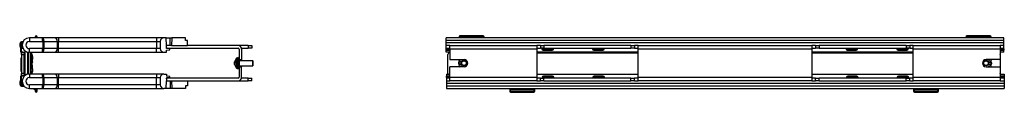
# Model space of a CAD drawing. Units: inches. Extents: x 16 to 79.1, y 30.5 to 53.2.
# Drawn here: x 45.1 to 79.1, y 30.5 to 32.4 of the extents above; entities that cross this region are included whole.
import ezdxf

# ---------------------------------------------------------------- set-up
doc = ezdxf.new("R2010")
doc.units = ezdxf.units.IN
doc.header["$LTSCALE"] = 4
doc.header["$MEASUREMENT"] = 0

msp = doc.modelspace()

# ---------------------------------------------------------------- linework, layer by layer
for p, q in [((45.9, 32.346), (45.466, 32.346)), ((45.466, 32.346), (45.466, 32.221)), ((45.664, 32.377), (45.695, 32.377)), ((45.664, 32.377), (45.664, 32.347)), ((45.695, 32.347), (45.664, 32.347)), ((45.701, 32.408), (45.695, 32.408)), ((45.695, 32.377), (45.695, 32.408)), ((45.695, 32.347), (45.695, 32.377)), ((45.695, 32.377), (45.701, 32.377)), ((45.701, 32.408), (45.701, 32.377)), ((45.701, 32.377), (45.732, 32.377)), ((45.701, 32.377), (45.701, 32.346)), ((45.732, 32.346), (45.732, 32.377)), ((46.091, 32.346), (45.9, 32.346)), ((46.338, 32.346), (46.091, 32.346)), ((46.47, 32.346), (46.338, 32.346)), ((46.47, 32.346), (46.47, 32.221)), ((49.734, 32.346), (46.47, 32.346)), ((49.859, 32.346), (49.734, 32.346)), ((50.109, 32.346), (49.859, 32.346)), ((49.859, 32.346), (49.859, 32.221)), ((50.19, 32.346), (50.109, 32.346)), ((50.19, 32.346), (50.322, 32.346)), ((50.204, 32.078), (50.19, 32.346)), ((50.322, 32.346), (50.381, 32.346)), ((50.322, 32.078), (50.322, 32.346)), ((50.381, 32.346), (50.367, 32.078)), ((50.858, 32.346), (50.381, 32.346)), ((50.859, 32.255), (50.858, 32.346)), ((79.103, 32.346), (59.853, 32.346)), ((59.853, 32.255), (59.853, 32.346)), ((60.296, 32.377), (60.327, 32.377)), ((60.296, 32.377), (60.296, 32.346)), ((60.327, 32.408), (60.327, 32.377)), ((61.13, 32.408), (60.327, 32.408)), ((60.327, 32.346), (60.327, 32.377)), ((60.327, 32.377), (61.13, 32.377)), ((61.13, 32.377), (61.13, 32.408)), ((61.13, 32.377), (61.161, 32.377)), ((61.13, 32.377), (61.13, 32.346)), ((61.161, 32.346), (61.161, 32.377)), ((77.796, 32.377), (77.827, 32.377)), ((77.796, 32.377), (77.796, 32.346)), ((77.827, 32.408), (77.827, 32.377)), ((78.63, 32.408), (77.827, 32.408)), ((77.827, 32.346), (77.827, 32.377)), ((77.827, 32.377), (78.63, 32.377)), ((78.63, 32.377), (78.63, 32.408)), ((78.63, 32.377), (78.661, 32.377)), ((78.63, 32.377), (78.63, 32.346)), ((78.661, 32.346), (78.661, 32.377)), ((79.103, 32.255), (79.103, 32.346)), ((45.162, 32.139), (45.131, 32.139)), ((45.131, 32.139), (45.131, 32.053)), ((45.162, 32.053), (45.131, 32.053)), ((45.159, 32.001), (45.159, 31.878)), ((45.162, 32.053), (45.162, 32.139)), ((45.182, 32.101), (45.213, 32.101)), ((45.182, 32.101), (45.182, 32.091)), ((45.182, 32.091), (45.213, 32.091)), ((45.19, 31.878), (45.19, 31.99)), ((45.193, 32.171), (45.193, 32.202)), ((45.239, 32.202), (45.193, 32.202)), ((45.193, 32.171), (45.227, 32.171)), ((45.193, 32.021), (45.193, 31.99)), ((45.227, 32.021), (45.193, 32.021)), ((45.193, 31.99), (45.239, 31.99)), ((45.213, 32.091), (45.213, 32.101)), ((45.466, 32.221), (45.926, 32.221)), ((45.926, 31.971), (45.466, 31.971)), ((45.466, 31.846), (45.466, 31.971)), ((45.97, 32.221), (45.926, 32.221)), ((45.926, 32.221), (45.926, 31.971)), ((45.926, 31.971), (45.97, 31.971)), ((45.97, 32.221), (46.426, 32.221)), ((45.97, 31.971), (45.97, 32.221)), ((46.426, 31.971), (45.97, 31.971)), ((46.426, 32.221), (46.47, 32.221)), ((46.426, 32.221), (46.426, 31.971)), ((46.47, 31.971), (46.426, 31.971)), ((46.47, 32.221), (49.859, 32.221)), ((46.47, 31.971), (46.47, 32.221)), ((49.859, 31.971), (46.47, 31.971)), ((46.47, 31.846), (46.47, 31.971)), ((49.859, 32.221), (49.984, 32.221)), ((49.859, 32.221), (49.859, 31.971)), ((49.859, 31.846), (49.859, 31.971)), ((49.984, 31.971), (49.859, 31.971)), ((49.984, 32.221), (49.984, 31.971)), ((50.203, 31.978), (50.203, 32.078)), ((50.203, 32.078), (50.204, 32.078)), ((50.203, 32.013), (50.203, 31.988)), ((50.203, 31.988), (52.668, 31.988)), ((50.204, 31.978), (50.203, 31.978)), ((50.367, 32.078), (50.204, 32.078)), ((50.314, 31.968), (50.204, 31.978)), ((50.314, 31.928), (50.314, 31.968)), ((50.367, 32.078), (50.924, 32.078)), ((50.924, 32.255), (50.859, 32.255)), ((50.926, 32.167), (50.924, 32.255)), ((50.924, 32.078), (50.926, 32.167)), ((52.668, 32.078), (50.924, 32.078)), ((53.018, 32.078), (52.668, 32.078)), ((52.703, 31.953), (52.703, 31.596)), ((52.788, 31.988), (53.018, 31.988)), ((52.793, 31.953), (52.793, 31.596)), ((53.018, 32.078), (53.143, 32.078)), ((53.018, 32.078), (53.018, 31.988)), ((53.143, 31.988), (53.018, 31.988)), ((53.143, 32.078), (53.143, 31.988)), ((79.103, 32.255), (59.853, 32.255)), ((59.853, 32.167), (59.853, 32.255)), ((79.103, 32.167), (59.853, 32.167)), ((59.853, 32.078), (59.853, 32.167)), ((59.978, 32.078), (59.853, 32.078)), ((59.853, 31.978), (59.853, 32.078)), ((59.853, 31.968), (59.853, 31.978)), ((59.978, 31.978), (59.853, 31.978)), ((59.853, 31.928), (59.853, 31.968)), ((59.853, 31.968), (59.978, 31.968)), ((59.978, 31.953), (59.978, 32.078)), ((59.978, 32.078), (62.978, 32.078)), ((62.978, 31.953), (59.978, 31.953)), ((59.978, 31.953), (59.978, 31.596)), ((62.978, 32.078), (62.978, 31.953)), ((63.103, 32.078), (62.978, 32.078)), ((62.978, 31.988), (63.103, 31.988)), ((62.978, 31.953), (62.978, 30.988)), ((63.103, 32.078), (63.228, 32.078)), ((63.103, 32.078), (63.103, 31.988)), ((63.228, 31.988), (63.103, 31.988)), ((63.554, 31.978), (63.154, 31.978)), ((63.154, 31.978), (63.154, 31.963)), ((63.154, 31.978), (63.163, 31.968)), ((63.154, 31.963), (63.163, 31.963)), ((63.163, 31.968), (63.544, 31.968)), ((63.163, 31.963), (63.163, 31.968)), ((66.228, 32.078), (63.228, 32.078)), ((63.228, 32.078), (63.228, 31.988)), ((63.228, 31.988), (66.228, 31.988)), ((63.554, 31.978), (63.544, 31.968)), ((63.544, 31.968), (63.544, 31.963)), ((63.554, 31.963), (63.544, 31.963)), ((63.554, 31.963), (63.554, 31.978)), ((65.304, 31.978), (64.904, 31.978)), ((64.904, 31.978), (64.904, 31.963)), ((64.904, 31.978), (64.913, 31.968)), ((64.904, 31.963), (64.913, 31.963)), ((64.913, 31.968), (65.294, 31.968)), ((64.913, 31.963), (64.913, 31.968)), ((65.304, 31.978), (65.294, 31.968)), ((65.294, 31.968), (65.294, 31.963)), ((65.304, 31.963), (65.294, 31.963)), ((65.304, 31.963), (65.304, 31.978)), ((66.228, 32.078), (66.353, 32.078)), ((66.228, 32.078), (66.228, 31.988)), ((66.353, 31.988), (66.228, 31.988)), ((66.478, 32.078), (66.353, 32.078)), ((66.353, 32.078), (66.353, 31.988)), ((66.353, 31.988), (66.478, 31.988)), ((66.478, 31.953), (66.478, 32.078)), ((66.478, 32.078), (72.478, 32.078)), ((72.478, 31.953), (66.478, 31.953)), ((66.478, 30.988), (66.478, 31.953)), ((72.478, 32.078), (72.478, 31.953)), ((72.603, 32.078), (72.478, 32.078)), ((72.478, 31.988), (72.603, 31.988)), ((72.478, 31.953), (72.478, 30.988)), ((72.603, 32.078), (72.728, 32.078)), ((72.603, 32.078), (72.603, 31.988)), ((72.728, 31.988), (72.603, 31.988)), ((75.728, 32.078), (72.728, 32.078)), ((72.728, 32.078), (72.728, 31.988)), ((72.728, 31.988), (75.728, 31.988)), ((74.054, 31.978), (73.654, 31.978)), ((73.654, 31.978), (73.654, 31.963)), ((73.654, 31.978), (73.663, 31.968)), ((73.654, 31.963), (73.663, 31.963)), ((73.663, 31.968), (74.044, 31.968)), ((73.663, 31.963), (73.663, 31.968)), ((74.054, 31.978), (74.044, 31.968)), ((74.044, 31.968), (74.044, 31.963)), ((74.054, 31.963), (74.044, 31.963)), ((74.054, 31.963), (74.054, 31.978)), ((75.804, 31.978), (75.404, 31.978)), ((75.404, 31.978), (75.404, 31.963)), ((75.404, 31.978), (75.413, 31.968)), ((75.404, 31.963), (75.413, 31.963)), ((75.413, 31.968), (75.794, 31.968)), ((75.413, 31.963), (75.413, 31.968)), ((75.728, 32.078), (75.853, 32.078)), ((75.728, 32.078), (75.728, 31.988)), ((75.853, 31.988), (75.728, 31.988)), ((75.804, 31.978), (75.794, 31.968)), ((75.794, 31.968), (75.794, 31.963)), ((75.804, 31.963), (75.794, 31.963)), ((75.804, 31.963), (75.804, 31.978)), ((75.978, 32.078), (75.853, 32.078)), ((75.853, 32.078), (75.853, 31.988)), ((75.853, 31.988), (75.978, 31.988)), ((75.978, 31.953), (75.978, 32.078)), ((75.978, 32.078), (78.978, 32.078)), ((78.978, 31.953), (75.978, 31.953)), ((75.978, 30.988), (75.978, 31.953)), ((78.978, 32.078), (78.978, 31.953)), ((79.103, 32.078), (78.978, 32.078)), ((79.103, 31.978), (78.978, 31.978)), ((79.103, 31.968), (78.978, 31.968)), ((78.978, 31.953), (78.978, 31.596)), ((79.103, 32.167), (79.103, 32.255)), ((79.103, 32.078), (79.103, 32.167)), ((79.103, 31.978), (79.103, 32.078)), ((79.103, 31.968), (79.103, 31.978)), ((79.103, 31.968), (79.103, 31.928)), ((45.159, 31.878), (45.19, 31.878)), ((45.19, 31.878), (45.168, 31.856)), ((45.168, 31.856), (45.196, 31.828)), ((45.196, 31.648), (45.186, 31.648)), ((45.186, 31.647), (45.186, 31.648)), ((45.196, 31.647), (45.186, 31.647)), ((45.186, 31.186), (45.186, 31.647)), ((45.234, 31.834), (45.19, 31.878)), ((45.196, 31.765), (45.196, 31.828)), ((45.286, 31.828), (45.196, 31.828)), ((45.196, 31.765), (45.286, 31.765)), ((45.196, 31.765), (45.196, 31.116)), ((45.228, 31.828), (45.234, 31.834)), ((45.234, 31.834), (45.234, 31.828)), ((45.317, 31.834), (45.234, 31.834)), ((45.286, 31.803), (45.317, 31.834)), ((45.286, 31.828), (45.286, 31.765)), ((45.286, 31.116), (45.286, 31.765)), ((45.317, 31.046), (45.317, 31.834)), ((45.406, 31.853), (45.406, 31.088)), ((45.437, 31.093), (45.437, 31.848)), ((45.466, 31.846), (45.9, 31.846)), ((45.495, 31.846), (45.495, 31.095)), ((45.526, 31.095), (45.526, 31.846)), ((45.526, 31.846), (45.572, 31.687)), ((45.526, 31.751), (45.545, 31.751)), ((45.526, 31.652), (45.545, 31.652)), ((45.56, 31.725), (45.545, 31.751)), ((45.56, 31.702), (45.56, 31.725)), ((45.56, 31.553), (45.56, 31.702)), ((45.571, 31.611), (45.561, 31.622)), ((45.571, 31.494), (45.571, 31.611)), ((45.573, 31.679), (45.573, 31.606)), ((45.9, 31.846), (46.144, 31.846)), ((46.144, 31.846), (46.338, 31.846)), ((46.338, 31.846), (46.47, 31.846)), ((46.47, 31.846), (49.734, 31.846)), ((49.734, 31.846), (49.859, 31.846)), ((49.859, 31.846), (50.109, 31.846)), ((50.109, 31.846), (50.201, 31.846)), ((50.201, 31.846), (50.202, 31.918)), ((50.202, 31.918), (50.204, 31.918)), ((50.204, 31.918), (50.314, 31.928)), ((52.618, 31.298), (52.618, 31.643)), ((52.652, 31.657), (52.652, 31.284)), ((52.652, 31.657), (52.679, 31.657)), ((52.679, 31.667), (52.703, 31.667)), ((52.679, 31.662), (52.679, 31.667)), ((52.703, 31.662), (52.679, 31.662)), ((52.679, 31.662), (52.679, 31.641)), ((52.679, 31.641), (52.703, 31.641)), ((52.679, 31.632), (52.679, 31.641)), ((52.679, 31.606), (52.679, 31.632)), ((59.853, 31.918), (59.853, 31.928)), ((59.853, 31.928), (59.978, 31.928)), ((59.853, 31.846), (59.853, 31.918)), ((59.853, 31.918), (59.978, 31.918)), ((59.978, 31.846), (59.853, 31.846)), ((59.915, 31.116), (59.915, 31.765)), ((59.977, 31.828), (59.978, 31.828)), ((66.478, 31.846), (62.978, 31.846)), ((62.978, 31.828), (66.478, 31.828)), ((63.509, 31.928), (63.199, 31.928)), ((63.199, 31.918), (63.199, 31.928)), ((63.199, 31.918), (63.509, 31.918)), ((63.509, 31.918), (63.509, 31.928)), ((65.259, 31.928), (64.949, 31.928)), ((64.949, 31.918), (64.949, 31.928)), ((64.949, 31.918), (65.259, 31.918)), ((65.259, 31.918), (65.259, 31.928)), ((75.978, 31.846), (72.478, 31.846)), ((72.478, 31.828), (75.978, 31.828)), ((74.009, 31.928), (73.699, 31.928)), ((73.699, 31.918), (73.699, 31.928)), ((73.699, 31.918), (74.009, 31.918)), ((74.009, 31.918), (74.009, 31.928)), ((75.759, 31.928), (75.449, 31.928)), ((75.449, 31.918), (75.449, 31.928)), ((75.449, 31.918), (75.759, 31.918)), ((75.759, 31.918), (75.759, 31.928)), ((79.103, 31.928), (78.978, 31.928)), ((78.978, 31.918), (79.103, 31.918)), ((79.103, 31.846), (78.978, 31.846)), ((78.98, 31.765), (78.98, 31.116)), ((79.103, 31.928), (79.103, 31.918)), ((79.103, 31.846), (79.103, 31.918)), ((45.526, 31.453), (45.545, 31.453)), ((45.526, 31.354), (45.545, 31.354)), ((45.526, 31.284), (45.565, 31.284)), ((45.56, 31.381), (45.545, 31.354)), ((45.56, 31.404), (45.56, 31.553)), ((45.567, 31.49), (45.56, 31.483)), ((45.56, 31.381), (45.56, 31.404)), ((45.571, 31.387), (45.56, 31.398)), ((45.56, 31.329), (45.56, 31.381)), ((45.56, 31.284), (45.56, 31.329)), ((45.569, 31.492), (45.568, 31.492)), ((45.569, 31.492), (45.569, 31.504)), ((45.571, 31.494), (45.569, 31.492)), ((45.571, 31.281), (45.571, 31.387)), ((45.573, 31.276), (45.573, 31.203)), ((52.549, 31.508), (52.549, 31.508)), ((52.549, 31.506), (52.551, 31.506)), ((52.549, 31.435), (52.55, 31.435)), ((52.549, 31.433), (52.549, 31.433)), ((52.55, 31.491), (52.565, 31.49)), ((52.551, 31.492), (52.565, 31.491)), ((52.551, 31.475), (52.565, 31.473)), ((52.551, 31.423), (52.552, 31.423)), ((52.565, 31.505), (52.565, 31.47)), ((52.565, 31.384), (52.565, 31.378)), ((52.566, 31.566), (52.566, 31.566)), ((52.566, 31.506), (52.566, 31.47)), ((52.566, 31.382), (52.566, 31.375)), ((52.652, 31.284), (52.679, 31.284)), ((52.703, 31.606), (52.679, 31.606)), ((52.679, 31.606), (52.679, 31.56)), ((52.679, 31.56), (52.703, 31.56)), ((52.679, 31.556), (52.679, 31.56)), ((52.679, 31.507), (52.679, 31.556)), ((52.703, 31.537), (52.679, 31.537)), ((52.703, 31.507), (52.679, 31.507)), ((52.679, 31.507), (52.679, 31.451)), ((52.679, 31.401), (52.679, 31.451)), ((52.679, 31.451), (52.703, 31.451)), ((52.679, 31.416), (52.703, 31.416)), ((52.679, 31.397), (52.679, 31.401)), ((52.703, 31.397), (52.679, 31.397)), ((52.679, 31.397), (52.679, 31.348)), ((52.679, 31.318), (52.679, 31.348)), ((52.679, 31.348), (52.703, 31.348)), ((52.679, 31.31), (52.679, 31.318)), ((52.703, 31.31), (52.679, 31.31)), ((52.679, 31.31), (52.679, 31.284)), ((52.679, 31.284), (52.679, 31.284)), ((52.679, 31.284), (52.703, 31.284)), ((52.679, 31.274), (52.679, 31.284)), ((52.703, 31.274), (52.679, 31.274)), ((52.679, 31.274), (52.679, 31.274)), ((52.703, 31.274), (52.679, 31.274)), ((52.703, 31.596), (52.793, 31.596)), ((52.703, 31.596), (52.703, 31.56)), ((52.703, 31.566), (53.179, 31.566)), ((52.703, 31.56), (52.703, 31.537)), ((52.703, 31.537), (52.703, 31.507)), ((52.703, 31.507), (52.703, 31.451)), ((52.703, 31.451), (52.703, 31.416)), ((52.703, 31.416), (52.703, 31.397)), ((52.703, 31.397), (52.703, 31.348)), ((52.703, 31.376), (53.179, 31.376)), ((52.703, 31.348), (52.703, 31.346)), ((52.703, 31.346), (52.793, 31.346)), ((52.703, 31.346), (52.703, 30.988)), ((52.793, 31.596), (52.793, 31.566)), ((52.793, 31.376), (52.793, 31.346)), ((52.793, 30.988), (52.793, 31.346)), ((53.179, 31.376), (53.179, 31.566)), ((53.179, 31.549), (53.179, 31.566)), ((53.179, 31.549), (53.179, 31.392)), ((53.179, 31.392), (53.179, 31.376)), ((59.978, 31.596), (60.47, 31.596)), ((60.47, 31.346), (59.978, 31.346)), ((59.978, 30.988), (59.978, 31.346)), ((60.274, 31.451), (60.325, 31.456)), ((60.327, 31.498), (60.276, 31.507)), ((60.335, 31.416), (60.287, 31.397)), ((60.295, 31.56), (60.341, 31.537)), ((60.315, 31.348), (60.356, 31.381)), ((60.364, 31.57), (60.338, 31.596)), ((60.386, 31.352), (60.381, 31.346)), ((78.978, 31.596), (78.487, 31.596)), ((78.487, 31.346), (78.978, 31.346)), ((78.573, 31.587), (78.579, 31.596)), ((78.59, 31.369), (78.614, 31.346)), ((78.644, 31.59), (78.602, 31.558)), ((78.66, 31.377), (78.615, 31.402)), ((78.623, 31.522), (78.671, 31.541)), ((78.629, 31.441), (78.679, 31.43)), ((78.683, 31.486), (78.632, 31.482)), ((78.978, 31.346), (78.978, 30.988)), ((45.19, 31.003), (45.159, 31.003)), ((45.159, 31.003), (45.159, 30.881)), ((45.196, 31.054), (45.168, 31.025)), ((45.168, 31.025), (45.19, 31.003)), ((45.196, 31.186), (45.186, 31.186)), ((45.19, 31.003), (45.234, 31.048)), ((45.19, 30.891), (45.19, 31.003)), ((45.196, 31.054), (45.196, 31.116)), ((45.286, 31.116), (45.196, 31.116)), ((45.196, 31.054), (45.286, 31.054)), ((45.234, 31.048), (45.228, 31.054)), ((45.234, 31.054), (45.234, 31.048)), ((45.234, 31.048), (45.286, 31.048)), ((45.286, 31.116), (45.286, 31.054)), ((45.286, 31.054), (45.286, 31.019)), ((45.9, 31.095), (45.466, 31.095)), ((45.466, 31.095), (45.466, 30.97)), ((45.466, 30.97), (45.926, 30.97)), ((45.572, 31.194), (45.544, 31.095)), ((46.144, 31.095), (45.9, 31.095)), ((45.97, 30.97), (45.926, 30.97)), ((45.926, 30.97), (45.926, 30.72)), ((45.97, 30.97), (46.426, 30.97)), ((45.97, 30.72), (45.97, 30.97)), ((46.338, 31.095), (46.144, 31.095)), ((46.47, 31.095), (46.338, 31.095)), ((46.426, 30.97), (46.47, 30.97)), ((46.426, 30.97), (46.426, 30.72)), ((49.734, 31.095), (46.47, 31.095)), ((46.47, 31.095), (46.47, 30.97)), ((46.47, 30.97), (49.859, 30.97)), ((46.47, 30.72), (46.47, 30.97)), ((49.859, 31.095), (49.734, 31.095)), ((50.109, 31.095), (49.859, 31.095)), ((49.859, 31.095), (49.859, 30.97)), ((49.859, 30.97), (49.984, 30.97)), ((49.859, 30.72), (49.859, 30.97)), ((49.984, 30.97), (49.984, 30.72)), ((50.109, 31.095), (50.201, 31.095)), ((50.201, 31.095), (50.202, 31.023)), ((50.202, 31.023), (50.204, 31.023)), ((50.203, 30.963), (50.203, 30.863)), ((50.204, 30.963), (50.203, 30.963)), ((52.668, 30.953), (50.203, 30.953)), ((50.203, 30.928), (50.203, 30.953)), ((50.314, 31.013), (50.204, 31.023)), ((50.314, 30.973), (50.204, 30.963)), ((50.314, 30.973), (50.314, 31.013)), ((53.018, 30.953), (52.788, 30.953)), ((53.018, 30.863), (53.018, 30.953)), ((53.018, 30.953), (53.143, 30.953)), ((53.143, 30.863), (53.143, 30.953)), ((59.868, 31.095), (59.978, 31.095)), ((59.868, 31.095), (59.868, 31.023)), ((59.868, 31.013), (59.868, 31.023)), ((59.978, 31.023), (59.868, 31.023)), ((59.868, 30.973), (59.868, 31.013)), ((59.868, 31.013), (59.978, 31.013)), ((59.868, 30.973), (59.868, 30.963)), ((59.868, 30.973), (59.978, 30.973)), ((59.868, 30.963), (59.868, 30.863)), ((59.868, 30.963), (59.978, 30.963)), ((59.978, 30.988), (62.978, 30.988)), ((59.978, 30.863), (59.978, 30.988)), ((62.978, 31.095), (66.478, 31.095)), ((62.978, 30.988), (62.978, 30.863)), ((63.103, 30.953), (62.978, 30.953)), ((63.103, 30.863), (63.103, 30.953)), ((63.103, 30.953), (63.228, 30.953)), ((63.168, 30.978), (63.168, 30.963)), ((63.168, 30.978), (63.177, 30.978)), ((63.168, 30.963), (63.177, 30.973)), ((63.168, 30.963), (63.568, 30.963)), ((63.177, 30.973), (63.177, 30.978)), ((63.558, 30.973), (63.177, 30.973)), ((63.523, 31.023), (63.213, 31.023)), ((63.213, 31.023), (63.213, 31.013)), ((63.213, 31.013), (63.523, 31.013)), ((63.228, 30.863), (63.228, 30.953)), ((66.228, 30.953), (63.228, 30.953)), ((63.523, 31.023), (63.523, 31.013)), ((63.558, 30.978), (63.558, 30.973)), ((63.568, 30.978), (63.558, 30.978)), ((63.568, 30.963), (63.558, 30.973)), ((63.568, 30.963), (63.568, 30.978)), ((64.918, 30.978), (64.918, 30.963)), ((64.918, 30.978), (64.927, 30.978)), ((64.918, 30.963), (64.927, 30.973)), ((64.918, 30.963), (65.318, 30.963)), ((64.927, 30.973), (64.927, 30.978)), ((65.308, 30.973), (64.927, 30.973)), ((65.273, 31.023), (64.963, 31.023)), ((64.963, 31.023), (64.963, 31.013)), ((64.963, 31.013), (65.273, 31.013)), ((65.273, 31.023), (65.273, 31.013)), ((65.308, 30.978), (65.308, 30.973)), ((65.318, 30.978), (65.308, 30.978)), ((65.318, 30.963), (65.308, 30.973)), ((65.318, 30.963), (65.318, 30.978)), ((66.228, 30.863), (66.228, 30.953)), ((66.228, 30.953), (66.353, 30.953)), ((66.353, 30.863), (66.353, 30.953)), ((66.478, 30.953), (66.353, 30.953)), ((66.478, 30.863), (66.478, 30.988)), ((66.478, 30.988), (72.478, 30.988)), ((72.478, 31.095), (75.978, 31.095)), ((72.478, 30.988), (72.478, 30.863)), ((72.603, 30.953), (72.478, 30.953)), ((72.603, 30.863), (72.603, 30.953)), ((72.603, 30.953), (72.728, 30.953)), ((72.728, 30.863), (72.728, 30.953)), ((75.728, 30.953), (72.728, 30.953)), ((73.668, 30.978), (73.668, 30.963)), ((73.668, 30.978), (73.677, 30.978)), ((73.668, 30.963), (73.677, 30.973)), ((73.668, 30.963), (74.068, 30.963)), ((73.677, 30.973), (73.677, 30.978)), ((74.058, 30.973), (73.677, 30.973)), ((74.023, 31.023), (73.713, 31.023)), ((73.713, 31.023), (73.713, 31.013)), ((73.713, 31.013), (74.023, 31.013)), ((74.023, 31.023), (74.023, 31.013)), ((74.058, 30.978), (74.058, 30.973)), ((74.068, 30.978), (74.058, 30.978)), ((74.068, 30.963), (74.058, 30.973)), ((74.068, 30.963), (74.068, 30.978)), ((75.418, 30.978), (75.418, 30.963)), ((75.418, 30.978), (75.427, 30.978)), ((75.418, 30.963), (75.427, 30.973)), ((75.418, 30.963), (75.818, 30.963)), ((75.427, 30.973), (75.427, 30.978)), ((75.808, 30.973), (75.427, 30.973)), ((75.773, 31.023), (75.463, 31.023)), ((75.463, 31.023), (75.463, 31.013)), ((75.463, 31.013), (75.773, 31.013)), ((75.728, 30.863), (75.728, 30.953)), ((75.728, 30.953), (75.853, 30.953)), ((75.773, 31.023), (75.773, 31.013)), ((75.808, 30.978), (75.808, 30.973)), ((75.818, 30.978), (75.808, 30.978)), ((75.818, 30.963), (75.808, 30.973)), ((75.818, 30.963), (75.818, 30.978)), ((75.853, 30.863), (75.853, 30.953)), ((75.978, 30.953), (75.853, 30.953)), ((75.978, 30.988), (78.978, 30.988)), ((75.978, 30.863), (75.978, 30.988)), ((78.978, 31.095), (79.118, 31.095)), ((79.118, 31.023), (78.978, 31.023)), ((79.118, 31.013), (78.978, 31.013)), ((78.978, 30.988), (78.978, 30.863)), ((79.118, 30.973), (78.978, 30.973)), ((78.978, 30.963), (79.118, 30.963)), ((79.118, 31.095), (79.118, 31.023)), ((79.118, 31.023), (79.118, 31.013)), ((79.118, 31.013), (79.118, 30.973)), ((79.118, 30.973), (79.118, 30.963)), ((79.118, 30.963), (79.118, 30.863)), ((45.162, 30.829), (45.131, 30.829)), ((45.131, 30.829), (45.131, 30.742)), ((45.162, 30.742), (45.131, 30.742)), ((45.162, 30.742), (45.162, 30.829)), ((45.182, 30.79), (45.213, 30.79)), ((45.182, 30.79), (45.182, 30.781)), ((45.182, 30.781), (45.213, 30.781)), ((45.193, 30.86), (45.193, 30.891)), ((45.22, 30.891), (45.193, 30.891)), ((45.193, 30.86), (45.216, 30.86)), ((45.193, 30.711), (45.193, 30.68)), ((45.255, 30.711), (45.193, 30.711)), ((45.193, 30.68), (45.279, 30.68)), ((45.213, 30.781), (45.213, 30.79)), ((45.245, 30.718), (45.245, 30.729)), ((45.245, 30.718), (45.25, 30.718)), ((45.926, 30.72), (45.466, 30.72)), ((45.466, 30.595), (45.466, 30.72)), ((45.466, 30.595), (45.9, 30.595)), ((45.59, 30.595), (45.648, 30.561)), ((45.664, 30.588), (45.653, 30.595)), ((45.664, 30.595), (45.701, 30.574)), ((45.713, 30.595), (45.701, 30.574)), ((45.9, 30.595), (46.144, 30.595)), ((45.926, 30.72), (45.97, 30.72)), ((46.426, 30.72), (45.97, 30.72)), ((46.144, 30.595), (46.338, 30.595)), ((46.338, 30.595), (46.47, 30.595)), ((46.47, 30.72), (46.426, 30.72)), ((46.47, 30.595), (46.47, 30.72)), ((49.859, 30.72), (46.47, 30.72)), ((46.47, 30.595), (49.734, 30.595)), ((49.734, 30.595), (49.859, 30.595)), ((49.859, 30.595), (49.859, 30.72)), ((49.984, 30.72), (49.859, 30.72)), ((49.859, 30.595), (50.109, 30.595)), ((50.19, 30.595), (50.109, 30.595)), ((50.19, 30.595), (50.204, 30.863)), ((50.322, 30.595), (50.19, 30.595)), ((50.203, 30.863), (50.204, 30.863)), ((50.204, 30.863), (50.367, 30.863)), ((50.322, 30.863), (50.322, 30.595)), ((50.381, 30.595), (50.322, 30.595)), ((50.367, 30.863), (50.924, 30.863)), ((50.367, 30.863), (50.381, 30.595)), ((50.858, 30.595), (50.381, 30.595)), ((50.859, 30.686), (50.858, 30.595)), ((50.924, 30.686), (50.859, 30.686)), ((50.924, 30.863), (52.668, 30.863)), ((50.924, 30.863), (50.926, 30.774)), ((50.926, 30.774), (50.924, 30.686)), ((52.668, 30.863), (53.018, 30.863)), ((53.143, 30.863), (53.018, 30.863)), ((59.868, 30.863), (59.868, 30.774)), ((59.868, 30.863), (59.978, 30.863)), ((59.868, 30.774), (59.868, 30.686)), ((59.868, 30.774), (79.118, 30.774)), ((59.868, 30.686), (59.868, 30.595)), ((59.868, 30.686), (79.118, 30.686)), ((59.868, 30.595), (79.118, 30.595)), ((62.978, 30.863), (59.978, 30.863)), ((62.046, 30.595), (62.046, 30.574)), ((62.077, 30.595), (62.077, 30.574)), ((62.88, 30.574), (62.88, 30.595)), ((62.911, 30.574), (62.911, 30.595)), ((62.978, 30.863), (63.103, 30.863)), ((63.228, 30.863), (63.103, 30.863)), ((63.228, 30.863), (66.228, 30.863)), ((66.353, 30.863), (66.228, 30.863)), ((66.353, 30.863), (66.478, 30.863)), ((72.478, 30.863), (66.478, 30.863)), ((72.478, 30.863), (72.603, 30.863)), ((72.728, 30.863), (72.603, 30.863)), ((72.728, 30.863), (75.728, 30.863)), ((75.853, 30.863), (75.728, 30.863)), ((75.853, 30.863), (75.978, 30.863)), ((78.978, 30.863), (75.978, 30.863)), ((75.983, 30.595), (75.983, 30.574)), ((76.015, 30.595), (76.015, 30.574)), ((76.817, 30.574), (76.817, 30.595)), ((76.848, 30.574), (76.848, 30.595)), ((78.978, 30.863), (79.118, 30.863)), ((79.118, 30.863), (79.118, 30.774)), ((79.118, 30.774), (79.118, 30.686)), ((79.118, 30.686), (79.118, 30.595)), ((45.664, 30.588), (45.648, 30.561)), ((45.695, 30.534), (45.664, 30.534)), ((45.664, 30.534), (45.664, 30.504)), ((45.695, 30.504), (45.664, 30.504)), ((45.695, 30.504), (45.695, 30.534)), ((45.695, 30.473), (45.695, 30.504)), ((45.701, 30.504), (45.695, 30.504)), ((45.695, 30.473), (45.701, 30.473)), ((45.701, 30.574), (45.732, 30.574)), ((45.701, 30.574), (45.701, 30.504)), ((45.732, 30.504), (45.701, 30.504)), ((45.701, 30.504), (45.701, 30.473)), ((45.732, 30.504), (45.732, 30.574)), ((62.046, 30.574), (62.077, 30.574)), ((62.046, 30.574), (62.046, 30.504)), ((62.077, 30.504), (62.046, 30.504)), ((62.077, 30.504), (62.077, 30.574)), ((62.077, 30.574), (62.88, 30.574)), ((62.077, 30.504), (62.077, 30.473)), ((62.88, 30.504), (62.077, 30.504)), ((62.077, 30.473), (62.88, 30.473)), ((62.88, 30.574), (62.911, 30.574)), ((62.88, 30.574), (62.88, 30.504)), ((62.911, 30.504), (62.88, 30.504)), ((62.88, 30.473), (62.88, 30.504)), ((62.911, 30.504), (62.911, 30.574)), ((75.983, 30.574), (76.015, 30.574)), ((75.983, 30.574), (75.983, 30.504)), ((76.015, 30.504), (75.983, 30.504)), ((76.015, 30.504), (76.015, 30.574)), ((76.015, 30.574), (76.817, 30.574)), ((76.015, 30.504), (76.015, 30.473)), ((76.817, 30.504), (76.015, 30.504)), ((76.015, 30.473), (76.817, 30.473)), ((76.817, 30.574), (76.848, 30.574)), ((76.817, 30.574), (76.817, 30.504)), ((76.848, 30.504), (76.817, 30.504)), ((76.817, 30.473), (76.817, 30.504)), ((76.848, 30.504), (76.848, 30.574))]:
    msp.add_line(p, q)
for centre, radius in [((60.47, 31.471), 0.095), ((60.47, 31.471), 0.0781), ((78.487, 31.471), 0.095), ((78.487, 31.471), 0.0781)]:
    msp.add_circle(centre, radius)
for centre, radius, start, end in [((45.466, 32.096), 0.25, 90, 270), ((45.695, 32.377), 0.0313, 90, 180), ((45.633, 32.347), 0.0313, 357.8943, 0), ((45.633, 32.347), 0.0625, 358.9473, 0), ((45.701, 32.377), 0.0313, 0, 90), ((50.109, 32.221), 0.125, 90, 180), ((60.327, 32.377), 0.0313, 90, 180), ((61.13, 32.377), 0.0313, 0, 90), ((77.827, 32.377), 0.0313, 90, 180), ((78.63, 32.377), 0.0313, 0, 90), ((45.193, 32.139), 0.0625, 90, 180), ((45.193, 32.053), 0.0625, 180, 270), ((45.193, 32.139), 0.0313, 90, 180), ((45.193, 32.053), 0.0313, 180, 270), ((45.245, 32.101), 0.0625, 109.1198, 180), ((45.245, 32.091), 0.0625, 180, 250.8802), ((45.245, 32.101), 0.0313, 153.9066, 180), ((45.245, 32.091), 0.0313, 180, 206.0934), ((45.466, 32.096), 0.125, 90, 270), ((50.109, 31.971), 0.125, 180, 270), ((52.668, 31.953), 0.125, 0, 90), ((52.668, 31.953), 0.035, 0, 90), ((63.199, 31.963), 0.045, 180, 270), ((63.199, 31.963), 0.0354, 180, 270), ((63.509, 31.963), 0.0354, 270, 0), ((63.509, 31.963), 0.045, 270, 0), ((64.949, 31.963), 0.045, 180, 270), ((64.949, 31.963), 0.0354, 180, 270), ((65.259, 31.963), 0.0354, 270, 0), ((65.259, 31.963), 0.045, 270, 0), ((73.699, 31.963), 0.045, 180, 270), ((73.699, 31.963), 0.0354, 180, 270), ((74.009, 31.963), 0.0354, 270, 0), ((74.009, 31.963), 0.045, 270, 0), ((75.449, 31.963), 0.045, 180, 270), ((75.449, 31.963), 0.0354, 180, 270), ((75.759, 31.963), 0.0354, 270, 0), ((75.759, 31.963), 0.045, 270, 0), ((45.19, 31.878), 0.0313, 180, 225), ((45.542, 31.679), 0.0313, 0, 16.06), ((52.789, 31.471), 0.242, 134.6398, 156.8331), ((52.652, 31.609), 0.0485, 90, 134.6398), ((59.977, 31.765), 0.0625, 90, 180), ((78.917, 31.765), 0.0625, 0, 11.4783), ((45.565, 31.276), 0.008, 0, 90), ((45.565, 31.606), 0.008, 313.4325, 0), ((52.789, 31.471), 0.242, 156.8331, 170.3274), ((52.789, 31.471), 0.242, 189.6726, 203.1669), ((52.573, 31.378), 0.0082, 180, 203.1669), ((52.573, 31.563), 0.0082, 156.8331, 157.9744), ((52.789, 31.471), 0.242, 203.1669, 225.3602), ((52.652, 31.333), 0.0485, 225.3602, 270), ((60.47, 31.471), 0.197, 169.238, 185.6016), ((60.47, 31.471), 0.187, 185.6016, 201.9653), ((60.47, 31.471), 0.187, 152.8743, 169.238), ((60.47, 31.471), 0.197, 201.9653, 218.3289), ((60.47, 31.471), 0.197, 140.58, 152.8743), ((60.47, 31.471), 0.187, 218.3289, 222.0857), ((60.47, 31.471), 0.145, 185.6016, 201.9653), ((60.47, 31.471), 0.145, 152.8743, 169.238), ((60.47, 31.471), 0.145, 218.3289, 234.6925), ((60.47, 31.471), 0.145, 120.569, 136.5107), ((60.47, 31.471), 0.125, 270, 90), ((78.487, 31.471), 0.125, 90, 270), ((78.487, 31.471), 0.145, 300.569, 315.3948), ((78.487, 31.471), 0.145, 37.213, 53.5767), ((78.487, 31.471), 0.145, 331.7585, 348.1221), ((78.487, 31.471), 0.145, 4.4857, 20.8494), ((78.487, 31.471), 0.186, 37.213, 42.0857), ((78.487, 31.471), 0.197, 320.58, 331.7585), ((78.487, 31.471), 0.197, 20.8494, 37.213), ((78.487, 31.471), 0.186, 331.7585, 348.1221), ((78.487, 31.471), 0.186, 4.4857, 20.8494), ((78.487, 31.471), 0.197, 348.1221, 4.4857), ((45.19, 31.003), 0.0313, 135, 180), ((45.466, 30.845), 0.25, 90, 270), ((45.466, 30.845), 0.125, 90, 270), ((45.542, 31.203), 0.0313, 343.94, 0), ((50.109, 30.97), 0.125, 90, 180), ((52.668, 30.988), 0.035, 270, 0), ((52.668, 30.988), 0.125, 270, 0), ((59.977, 31.116), 0.0625, 180, 199.8281), ((63.213, 30.978), 0.045, 90, 180), ((63.213, 30.978), 0.0354, 90, 180), ((63.523, 30.978), 0.045, 0, 90), ((63.523, 30.978), 0.0354, 0, 90), ((64.963, 30.978), 0.045, 90, 180), ((64.963, 30.978), 0.0354, 90, 180), ((65.273, 30.978), 0.045, 0, 90), ((65.273, 30.978), 0.0354, 0, 90), ((73.713, 30.978), 0.045, 90, 180), ((73.713, 30.978), 0.0354, 90, 180), ((74.023, 30.978), 0.045, 0, 90), ((74.023, 30.978), 0.0354, 0, 90), ((75.463, 30.978), 0.045, 90, 180), ((75.463, 30.978), 0.0354, 90, 180), ((75.773, 30.978), 0.045, 0, 90), ((75.773, 30.978), 0.0354, 0, 90), ((78.917, 31.116), 0.0625, 348.5217, 0), ((45.193, 30.829), 0.0625, 90, 180), ((45.193, 30.742), 0.0625, 180, 270), ((45.193, 30.829), 0.0313, 90, 180), ((45.193, 30.742), 0.0313, 180, 270), ((45.245, 30.79), 0.0625, 117.3862, 180), ((45.245, 30.781), 0.0625, 180, 270), ((45.245, 30.79), 0.0313, 146.0884, 180), ((45.245, 30.781), 0.0313, 180, 250.3831), ((45.701, 30.574), 0.0313, 0, 42.8393), ((50.109, 30.72), 0.125, 180, 270), ((45.633, 30.534), 0.0313, 0, 60.0166), ((45.633, 30.534), 0.0625, 0, 60.0166), ((45.695, 30.504), 0.0313, 180, 270), ((45.701, 30.504), 0.0313, 270, 0), ((62.077, 30.504), 0.0313, 180, 270), ((62.88, 30.504), 0.0313, 270, 0), ((76.015, 30.504), 0.0313, 180, 270), ((76.817, 30.504), 0.0313, 270, 0)]:
    msp.add_arc(centre, radius, start, end)
for centre, major_axis, ratio, start_param, end_param in [((45.9, 32.221), (0, 0.125), 0.56066, 4.712389, 6.283185), ((45.9, 32.221), (0, -0.125), 0.207107, 1.570796, 3.141593), ((46.338, 32.221), (0, 0.125), 0.707107, 4.712389, 6.283185), ((45.9, 31.971), (0, -0.125), 0.207107, 0, 1.570796), ((45.9, 31.971), (0, 0.125), 0.56066, 3.141593, 4.712389), ((46.338, 31.971), (0, -0.125), 0.707107, 0, 1.570796), ((52.783, 31.449), (-0.231, 0.065), 0.76663, 6.18989, 6.329101), ((52.783, 31.487), (-0.226, -0.081), 0.856325, 5.681067, 5.820279), ((52.526, 31.513), (-0.0634, -0.0038), 0.143794, 1.947535, 1.94931), ((52.783, 31.482), (0.212, 0.112), 0.928275, 2.518445, 2.519658), ((52.526, 31.516), (-0.0634, 0.0071), 0.117712, 1.969394, 1.98441), ((52.526, 31.498), (-0.0634, 0.0106), 0.049745, 1.96447, 1.967655), ((52.783, 31.439), (-0.236, 0.044), 0.328866, 6.169208, 6.178429), ((52.526, 31.492), (-0.0634, -0.0088), 0.094302, 1.943119, 2.033648), ((52.783, 31.497), (-0.234, -0.053), 0.618163, 5.968326, 5.977872), ((52.526, 31.444), (-0.0634, -0.0106), 0.049745, 4.31553, 4.318716), ((52.783, 31.444), (-0.234, 0.053), 0.618163, 0.305313, 0.444524), ((52.526, 31.437), (0.0634, 0.0098), 0.073861, 1.142977, 1.174024), ((52.783, 31.5), (-0.235, -0.048), 0.486369, 0.067889, 0.2071), ((52.783, 31.459), (0.212, -0.112), 0.928275, 3.763527, 3.76474), ((52.787, 31.47), (-0.098, 0.221), 0.995445, 0.747152, 0.952803), ((52.787, 31.457), (-0.241, 0.022), 0.329276, 5.909042, 6.114693), ((52.787, 31.456), (-0.241, 0.021), 0.038639, 0.202389, 0.401015), ((52.787, 31.485), (-0.241, -0.021), 0.038639, 5.875145, 6.080796), ((52.787, 31.466), (-0.234, 0.062), 0.940203, 0.442912, 0.648563), ((52.787, 31.471), (-0.098, -0.221), 0.995445, 5.330382, 5.535371), ((45.9, 30.97), (0, 0.125), 0.56066, 4.712389, 6.283185), ((45.9, 30.97), (0, -0.125), 0.207107, 1.570796, 3.141593), ((46.338, 30.97), (0, 0.125), 0.707107, 4.712389, 6.283185), ((45.9, 30.72), (0, -0.125), 0.207107, 0, 1.570796), ((45.9, 30.72), (0, 0.125), 0.56066, 3.141593, 4.712389), ((46.338, 30.72), (0, -0.125), 0.707107, 0, 1.570796), ((62.077, 30.574), (-0.0313, 0), 0.86617, 5.380489, 6.283185), ((62.88, 30.574), (0.0313, 0), 0.86617, 0, 0.902696), ((76.015, 30.574), (-0.0313, 0), 0.86617, 5.380489, 6.283185), ((76.817, 30.574), (0.0313, 0), 0.86617, 0, 0.902696)]:
    msp.add_ellipse(centre, major_axis=major_axis, ratio=ratio, start_param=start_param, end_param=end_param)
for points, weights in [([(45.56, 31.702), (45.56, 31.725), (45.545, 31.751)], [1, 1.0379548493, 1]), ([(45.545, 31.652), (45.56, 31.679), (45.56, 31.702)], [1, 1.0379548493, 1]), ([(45.56, 31.553), (45.56, 31.599), (45.545, 31.652)], [1, 1.0379548493, 1]), ([(45.545, 31.453), (45.56, 31.507), (45.56, 31.553)], [1, 1.0379548493, 1]), ([(45.56, 31.404), (45.56, 31.427), (45.545, 31.453)], [1, 1.0379548493, 1]), ([(45.545, 31.354), (45.56, 31.381), (45.56, 31.404)], [1, 1.0379548493, 1]), ([(45.56, 31.329), (45.56, 31.351), (45.556, 31.375)], [1, 1.01824726446, 1.01894933159]), ([(45.557, 31.284), (45.56, 31.307), (45.56, 31.329)], [1.01892165203, 1.0179486289, 1])]:
    msp.add_rational_spline(points, weights, degree=2)
for points, knots in [([(45.56, 31.621), (45.56, 31.622), (45.561, 31.622), (45.561, 31.619), (45.562, 31.616), (45.563, 31.608), (45.563, 31.602), (45.564, 31.587), (45.564, 31.579), (45.565, 31.564), (45.565, 31.555), (45.566, 31.538), (45.567, 31.53), (45.567, 31.52), (45.568, 31.516), (45.568, 31.509), (45.568, 31.506), (45.569, 31.504)], [-0.8293521, -0.8293521, -0.8293521, -0.8293521, -0.7273036, -0.7273036, -0.5695655, -0.5695655, -0.425172, -0.425172, -0.2967704, -0.2967704, -0.1802706, -0.1802706, -0.0777506, -0.0777506, -0.0339011, -0.0339011, 0, 0, 0, 0]), ([(45.568, 31.492), (45.567, 31.49), (45.566, 31.489), (45.565, 31.489), (45.564, 31.489), (45.561, 31.493), (45.561, 31.494), (45.56, 31.496)], [-0.18937153, -0.18937153, -0.18937153, -0.18937153, -0.14278902, -0.14278902, -0.11289432, -0.11289432, -0.09821219, -0.09821219, -0.09821219, -0.09821219]), ([(52.55, 31.506), (52.55, 31.506), (52.549, 31.506), (52.549, 31.506), (52.549, 31.507), (52.55, 31.509), (52.55, 31.51), (52.55, 31.513), (52.55, 31.515), (52.551, 31.517), (52.551, 31.518), (52.551, 31.519)], [0.02723419, 0.02723419, 0.02723419, 0.02723419, 0.03861353, 0.03861353, 0.05123114, 0.05123114, 0.06397485, 0.06397485, 0.07671856, 0.07671856, 0.08189881, 0.08189881, 0.08189881, 0.08189881]), ([(52.551, 31.517), (52.551, 31.516), (52.55, 31.515), (52.55, 31.512), (52.55, 31.511), (52.549, 31.509), (52.549, 31.509), (52.549, 31.508), (52.549, 31.508), (52.549, 31.508)], [0.00333037, 0.00333037, 0.00333037, 0.00333037, 0.0128752, 0.0128752, 0.0257504, 0.0257504, 0.03842851, 0.03842851, 0.04407706, 0.04407706, 0.04407706, 0.04407706]), ([(52.55, 31.506), (52.55, 31.504), (52.549, 31.503), (52.549, 31.501), (52.549, 31.5), (52.549, 31.5)], [0.02723419, 0.02723419, 0.02723419, 0.02723419, 0.03861353, 0.03861353, 0.04497747, 0.04497747, 0.04497747, 0.04497747]), ([(52.55, 31.506), (52.55, 31.505), (52.55, 31.504), (52.549, 31.502), (52.549, 31.501), (52.549, 31.499), (52.549, 31.498), (52.549, 31.498)], [0.01979534, 0.01979534, 0.01979534, 0.01979534, 0.02586079, 0.02586079, 0.03848371, 0.03848371, 0.04495459, 0.04495459, 0.04495459, 0.04495459]), ([(52.551, 31.492), (52.551, 31.491), (52.55, 31.491), (52.55, 31.491), (52.55, 31.492), (52.549, 31.493), (52.549, 31.494), (52.549, 31.497), (52.549, 31.499), (52.55, 31.501), (52.55, 31.501), (52.55, 31.501)], [0, 0, 0, 0, 0.0129304, 0.0129304, 0.02586079, 0.02586079, 0.03848371, 0.03848371, 0.05110663, 0.05110663, 0.05470553, 0.05470553, 0.05470553, 0.05470553]), ([(52.55, 31.491), (52.55, 31.491), (52.549, 31.492), (52.549, 31.494), (52.549, 31.494), (52.549, 31.495)], [0.0272321, 0.0272321, 0.0272321, 0.0272321, 0.03854616, 0.03854616, 0.04497588, 0.04497588, 0.04497588, 0.04497588]), ([(52.55, 31.49), (52.55, 31.488), (52.549, 31.487), (52.549, 31.483), (52.549, 31.482), (52.55, 31.479), (52.55, 31.478), (52.55, 31.476), (52.55, 31.475), (52.551, 31.475), (52.551, 31.475), (52.551, 31.475)], [0.02723419, 0.02723419, 0.02723419, 0.02723419, 0.03861353, 0.03861353, 0.05123114, 0.05123114, 0.06397485, 0.06397485, 0.07671856, 0.07671856, 0.08189881, 0.08189881, 0.08189881, 0.08189881]), ([(52.551, 31.466), (52.551, 31.467), (52.55, 31.467), (52.55, 31.469), (52.55, 31.471), (52.549, 31.473), (52.549, 31.475), (52.549, 31.478), (52.549, 31.479), (52.549, 31.48)], [0.00333077, 0.00333077, 0.00333077, 0.00333077, 0.0129304, 0.0129304, 0.02586079, 0.02586079, 0.03848371, 0.03848371, 0.04711115, 0.04711115, 0.04711115, 0.04711115]), ([(52.55, 31.471), (52.55, 31.47), (52.55, 31.47), (52.549, 31.468), (52.549, 31.466), (52.549, 31.463), (52.549, 31.462), (52.549, 31.461)], [0.02130923, 0.02130923, 0.02130923, 0.02130923, 0.02586079, 0.02586079, 0.03848371, 0.03848371, 0.04711115, 0.04711115, 0.04711115, 0.04711115]), ([(52.55, 31.451), (52.55, 31.453), (52.549, 31.454), (52.549, 31.458), (52.549, 31.459), (52.55, 31.462), (52.55, 31.463), (52.55, 31.465), (52.55, 31.466), (52.551, 31.466), (52.551, 31.467), (52.551, 31.467)], [0.02723419, 0.02723419, 0.02723419, 0.02723419, 0.03861353, 0.03861353, 0.05123114, 0.05123114, 0.06397485, 0.06397485, 0.07671856, 0.07671856, 0.08189881, 0.08189881, 0.08189881, 0.08189881]), ([(52.55, 31.45), (52.55, 31.45), (52.549, 31.449), (52.549, 31.447), (52.549, 31.447), (52.549, 31.446)], [0.02723419, 0.02723419, 0.02723419, 0.02723419, 0.03861353, 0.03861353, 0.04497747, 0.04497747, 0.04497747, 0.04497747]), ([(52.55, 31.45), (52.55, 31.45), (52.55, 31.449), (52.549, 31.448), (52.549, 31.447), (52.549, 31.445), (52.549, 31.444), (52.549, 31.443)], [0.01515224, 0.01515224, 0.01515224, 0.01515224, 0.02586079, 0.02586079, 0.03848371, 0.03848371, 0.04495459, 0.04495459, 0.04495459, 0.04495459]), ([(52.551, 31.427), (52.551, 31.429), (52.55, 31.431), (52.55, 31.434), (52.55, 31.436), (52.549, 31.439), (52.549, 31.44), (52.549, 31.443), (52.549, 31.444), (52.55, 31.444), (52.55, 31.445), (52.55, 31.445)], [0, 0, 0, 0, 0.0128752, 0.0128752, 0.0257504, 0.0257504, 0.03842851, 0.03842851, 0.05110661, 0.05110661, 0.05470552, 0.05470552, 0.05470552, 0.05470552]), ([(52.55, 31.436), (52.55, 31.437), (52.549, 31.438), (52.549, 31.44), (52.549, 31.441), (52.549, 31.441)], [0.02723419, 0.02723419, 0.02723419, 0.02723419, 0.03861353, 0.03861353, 0.04497747, 0.04497747, 0.04497747, 0.04497747]), ([(52.549, 31.435), (52.549, 31.435), (52.549, 31.435), (52.549, 31.435), (52.549, 31.434), (52.55, 31.432), (52.55, 31.431), (52.55, 31.428), (52.55, 31.426), (52.551, 31.424), (52.551, 31.423), (52.551, 31.423)], [0.03204389, 0.03204389, 0.03204389, 0.03204389, 0.03854616, 0.03854616, 0.05123111, 0.05123111, 0.06397482, 0.06397482, 0.07671853, 0.07671853, 0.08189878, 0.08189878, 0.08189878, 0.08189878]), ([(52.55, 31.43), (52.55, 31.43), (52.55, 31.431), (52.549, 31.432), (52.549, 31.432), (52.549, 31.433), (52.549, 31.433), (52.549, 31.433)], [0.02130923, 0.02130923, 0.02130923, 0.02130923, 0.02586079, 0.02586079, 0.03848371, 0.03848371, 0.04711115, 0.04711115, 0.04711115, 0.04711115]), ([(52.565, 31.505), (52.565, 31.506), (52.565, 31.506), (52.566, 31.506), (52.566, 31.506), (52.566, 31.506)], [0.092714574, 0.092714574, 0.092714574, 0.092714574, 0.100431999, 0.100431999, 0.100684721, 0.100684721, 0.100684721, 0.100684721])]:
    msp.add_open_spline(points, degree=3, knots=knots)
for points in [[(45.56, 31.621), (45.56, 31.621), (45.56, 31.621), (45.56, 31.621)], [(52.565, 31.378), (52.565, 31.378), (52.565, 31.378), (52.565, 31.378)]]:
    msp.add_open_spline(points, degree=3)
for points, weights, knots in [([(45.569, 31.504), (45.568, 31.509), (45.567, 31.518), (45.565, 31.538), (45.563, 31.563), (45.562, 31.583), (45.56, 31.597)], [0.963029601446, 0.968380215159, 1, 0.923879532511, 1, 0.938452559889, 0.976433867017], [0.04408278, 0.04408278, 0.04408278, 0.04807692, 0.04807692, 0.05769231, 0.05769231, 0.06546686, 0.06546686, 0.06546686]), ([(45.568, 31.492), (45.567, 31.492), (45.567, 31.493), (45.565, 31.497), (45.563, 31.518), (45.562, 31.534), (45.56, 31.554)], [0.973959405882, 0.98332832146, 1, 0.923879532511, 1, 0.938452559889, 0.976433867018], [0.03635561, 0.03635561, 0.03635561, 0.03846154, 0.03846154, 0.04807692, 0.04807692, 0.05585147, 0.05585147, 0.05585147])]:
    msp.add_rational_spline(points, weights, degree=2, knots=knots)

doc.saveas('drawing.dxf')
